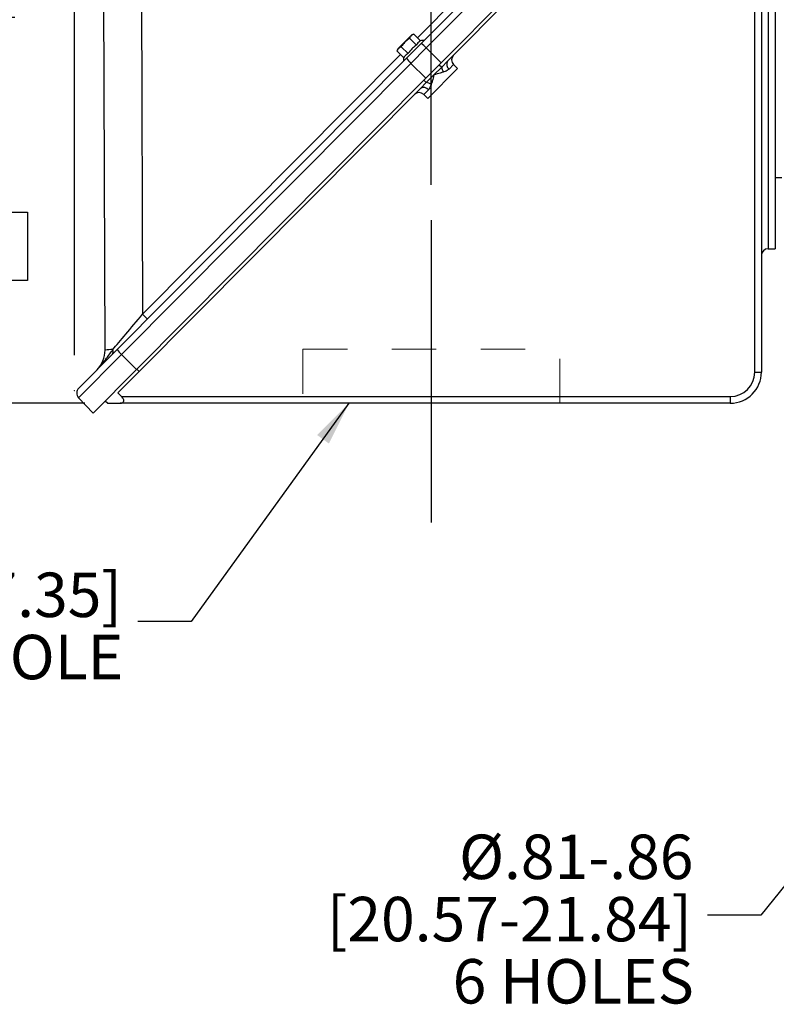
# Model space of a CAD drawing. Units: inches. Extents: x 0 to 16.8, y 0 to 10.8.
# Drawn here: x 9.8 to 11.5, y 2.9 to 5.1 of the extents above; entities that cross this region are included whole.
import ezdxf

# ---------------------------------------------------------------- set-up
doc = ezdxf.new("R2010")
doc.units = ezdxf.units.IN
doc.header["$MEASUREMENT"] = 0
doc.header["$PDSIZE"] = -1
doc.linetypes.add('HIDDEN', pattern=[0.075, 0.05, -0.025])
doc.layers.add('DIMENSION', color=5, linetype='Continuous')
doc.styles.add('SLDTEXTSTYLE1', font='TXT', dxfattribs={"width": 0.605})
doc.dimstyles.new('SLDDIMSTYLE0', dxfattribs={"dimtxt": 0.1, "dimasz": 0.1, "dimexe": 0, "dimexo": 0.0625, "dimgap": 0.025, "dimtad": 0, "dimtih": 1, "dimtoh": 1, "dimlfac": 8, "dimrnd": 1e-09, "dimzin": 12, "dimdsep": 46, "dimtxsty": 'SLDTEXTSTYLE1', "dimsah": 1, "dimcen": 0.09, "dimadec": 0, "dimazin": 3, "dimtfac": 1, "dimtofl": 0, "dimtmove": 0, "dimatfit": 3, "dimfxl": 1, "dimfrac": 2, "dimtolj": 1, "dimtzin": 12, "dimarcsym": 0})
doc.dimstyles.new('SLDDIMSTYLE4', dxfattribs={"dimtxt": 0.18, "dimasz": 0.1, "dimexe": 0, "dimexo": 0.0625, "dimgap": 0, "dimtad": 0, "dimtih": 1, "dimtoh": 1, "dimdec": 0, "dimrnd": 1e-09, "dimzin": 0, "dimdsep": 46, "dimtxsty": 'Standard', "dimsah": 1, "dimcen": 0.09, "dimadec": 0, "dimazin": 0, "dimtfac": 0.1, "dimtdec": 0, "dimtofl": 0, "dimtmove": 0, "dimatfit": 3, "dimfxl": 1, "dimfrac": 2, "dimtolj": 1, "dimtzin": 0, "dimarcsym": 0})

# ---------------------------------------------------------------- blocks, each defined once
blk = doc.blocks.new('_D_18')
at = {"layer": 'DIMENSION'}
for p, q in [((10.7011, 4.7379), (10.7011, 9.8108)), ((13.1148, 9.3497), (13.1148, 9.8108)), ((10.7011, 9.7108), (11.1536, 9.7108)), ((13.1148, 9.7108), (12.1453, 9.7108)), ((11.4394, 9.6992), (11.405, 9.6992)), ((11.405, 9.6992), (11.405, 9.5458)), ((11.8595, 9.6992), (11.8939, 9.6992)), ((11.8939, 9.6992), (11.8939, 9.5458)), ((11.405, 9.5458), (11.4394, 9.5458)), ((11.8939, 9.5458), (11.8595, 9.5458))]:
    blk.add_line(p, q, dxfattribs=at)
for centre, start, end in [((11.6855, 9.6994), 153.4349, 206.5651), ((11.6134, 9.6994), 333.4349, 26.5651)]:
    blk.add_arc(centre, 0.3947, start, end, dxfattribs=at)
for points in [[(10.7011, 9.7108), (10.8011, 9.6958), (10.8011, 9.7258)], [(13.1148, 9.7108), (13.0148, 9.7258), (13.0148, 9.6958)]]:
    blk.add_solid(points, dxfattribs=at)
at = {"layer": 'DIMENSION', "char_height": 0.1, "attachment_point": 1, "style": 'SLDTEXTSTYLE1'}
for s, insert in [('19.31', (11.4776, 9.8511)), ('490.47', (11.4394, 9.6747))]:
    blk.add_mtext(s, dxfattribs=dict(at, insert=insert))
blk = doc.blocks.new('_D_19')
at = {"layer": 'DIMENSION'}
for p, q in [((9.8983, 4.3546), (9.8983, 10.1386)), ((13.1148, 9.3497), (13.1148, 10.1386)), ((9.8983, 10.0386), (10.3617, 10.0386)), ((13.1148, 10.0386), (11.3534, 10.0386)), ((10.6474, 10.027), (10.6131, 10.027)), ((10.6131, 10.027), (10.6131, 9.8735)), ((11.0676, 10.027), (11.102, 10.027)), ((11.102, 10.027), (11.102, 9.8735)), ((10.6131, 9.8735), (10.6474, 9.8735)), ((11.102, 9.8735), (11.0676, 9.8735))]:
    blk.add_line(p, q, dxfattribs=at)
for centre, start, end in [((10.8936, 10.0271), 153.4349, 206.5651), ((10.8215, 10.0271), 333.4349, 26.5651)]:
    blk.add_arc(centre, 0.3947, start, end, dxfattribs=at)
for points in [[(9.8983, 10.0386), (9.9983, 10.0236), (9.9983, 10.0536)], [(13.1148, 10.0386), (13.0148, 10.0536), (13.0148, 10.0236)]]:
    blk.add_solid(points, dxfattribs=at)
at = {"layer": 'DIMENSION', "char_height": 0.1, "attachment_point": 1, "style": 'SLDTEXTSTYLE1'}
for s, insert in [('25.73', (10.6856, 10.1788)), ('653.59', (10.6474, 10.0024))]:
    blk.add_mtext(s, dxfattribs=dict(at, insert=insert))
blk = doc.blocks.new('_D_20')
at = {"layer": 'DIMENSION'}
for p, q in [((9.8983, 4.3546), (9.8983, 10.466)), ((14.8264, 5.5052), (14.8264, 10.466)), ((9.8983, 10.366), (11.7316, 10.366)), ((12.0174, 10.3544), (11.983, 10.3544)), ((11.983, 10.3544), (11.983, 10.2009)), ((12.5139, 10.3544), (12.5483, 10.3544)), ((12.5483, 10.3544), (12.5483, 10.2009)), ((14.8264, 10.366), (12.7997, 10.366)), ((11.983, 10.2009), (12.0174, 10.2009)), ((12.5483, 10.2009), (12.5139, 10.2009))]:
    blk.add_line(p, q, dxfattribs=at)
for centre, start, end in [((12.2635, 10.3545), 153.4349, 206.5651), ((12.2678, 10.3545), 333.4349, 26.5651)]:
    blk.add_arc(centre, 0.3947, start, end, dxfattribs=at)
for points in [[(9.8983, 10.366), (9.9983, 10.351), (9.9983, 10.381)], [(14.8264, 10.366), (14.7264, 10.381), (14.7264, 10.351)]]:
    blk.add_solid(points, dxfattribs=at)
at = {"layer": 'DIMENSION', "char_height": 0.1, "attachment_point": 1, "style": 'SLDTEXTSTYLE1'}
for s, insert in [('39.42', (12.0938, 10.5062)), ('1001.39', (12.0174, 10.3298))]:
    blk.add_mtext(s, dxfattribs=dict(at, insert=insert))
blk = doc.blocks.new('_D_21')
at = {"layer": 'DIMENSION'}
for p, q in [((9.7645, 5.114), (9.4481, 5.114)), ((9.5481, 5.114), (9.5481, 4.8529)), ((9.338, 4.6763), (9.3037, 4.6763)), ((9.3037, 4.6763), (9.3037, 4.5228)), ((9.7582, 4.6763), (9.7926, 4.6763)), ((9.7926, 4.6763), (9.7926, 4.5228)), ((9.3037, 4.5228), (9.338, 4.5228)), ((9.7926, 4.5228), (9.7582, 4.5228)), ((9.5481, 4.2465), (9.5481, 4.4999)), ((9.9214, 4.2465), (9.4481, 4.2465))]:
    blk.add_line(p, q, dxfattribs=at)
for points in [[(9.5481, 5.114), (9.5331, 5.014), (9.5631, 5.014)], [(9.5481, 4.2465), (9.5631, 4.3465), (9.5331, 4.3465)]]:
    blk.add_solid(points, dxfattribs=at)
at = {"layer": 'DIMENSION', "char_height": 0.1, "attachment_point": 1, "style": 'SLDTEXTSTYLE1'}
for s, insert in [('6.94', (9.4144, 4.8281)), ('176.28', (9.338, 4.6517))]:
    blk.add_mtext(s, dxfattribs=dict(at, insert=insert))
blk = doc.blocks.new('SW_NOTE_9')
at = {"layer": 'DIMENSION', "color": 0, "char_height": 0.1, "attachment_point": 3, "style": 'SLDTEXTSTYLE1'}
for s, insert in [('Ø4.62 [117.35]', (-0.036, 0.1103)), ('LEAD HOLE', (-0.0326, -0.0297))]:
    blk.add_mtext(s, dxfattribs=dict(at, insert=insert))
blk = doc.blocks.new('SW_NOTE_10')
at = {"layer": 'DIMENSION', "color": 0, "char_height": 0.1, "attachment_point": 3, "style": 'SLDTEXTSTYLE1'}
for s, insert in [('Ø.81-.86', (-0.0315, 0.1811)), ('[20.57-21.84]', (-0.0348, 0.0411)), ('6 HOLES', (-0.0305, -0.0989))]:
    blk.add_mtext(s, dxfattribs=dict(at, insert=insert))

msp = doc.modelspace()

# ---------------------------------------------------------------- linework, layer by layer
at = {"color": 7, "linetype": 'Continuous', "lineweight": 25}
for p, q in [((9.9673, 4.36602), (9.96235, 5.88445)), ((10.047, 5.88633), (10.05169, 4.44658)), ((10.67815, 5.05554), (11.32894, 5.71059)), ((11.34051, 5.70064), (10.68971, 5.04559)), ((11.42857, 4.31647), (11.42857, 5.69523)), ((11.44357, 5.69835), (11.44357, 4.31647)), ((10.72332, 5.01233), (11.37411, 5.66738)), ((10.73758, 5.01586), (11.37293, 5.65537)), ((11.47482, 5.63397), (11.47482, 4.59397)), ((10.65707, 5.07477), (10.62591, 5.0434)), ((10.66152, 5.07693), (10.65707, 5.07477)), ((10.66152, 5.07693), (10.67688, 5.06167)), ((10.64527, 5.02245), (10.67815, 5.05554)), ((10.65213, 5.06738), (10.66751, 5.0521)), ((10.62591, 5.0434), (10.62377, 5.03894)), ((10.62377, 5.03894), (10.63914, 5.02368)), ((10.63326, 5.04839), (10.64864, 5.03311)), ((10.68971, 5.04559), (10.6553, 5.01095)), ((10.68971, 5.04559), (10.72332, 5.01233)), ((9.99448, 4.3674), (10.64527, 5.02245)), ((10.6553, 5.01095), (10.0045, 4.3559)), ((10.6553, 5.01095), (10.68878, 4.97756)), ((10.72332, 5.01233), (10.68878, 4.97756)), ((10.72436, 5.00256), (10.73758, 5.01586)), ((10.75117, 5.00826), (10.74089, 4.99792)), ((10.76004, 4.99945), (10.75117, 5.00826)), ((10.68974, 4.96771), (10.70705, 4.98513)), ((10.76004, 4.99945), (10.69308, 4.93206)), ((10.70705, 4.98513), (10.72436, 5.00256)), ((10.03799, 4.32252), (10.68878, 4.97756)), ((10.67652, 4.9544), (10.68974, 4.96771)), ((10.04379, 4.31754), (10.67652, 4.9544)), ((10.69449, 4.95121), (10.68422, 4.94087)), ((10.69308, 4.93206), (10.68422, 4.94087)), ((11.47482, 4.75397), (11.48982, 4.75397)), ((11.45857, 4.59397), (11.47482, 4.59397)), ((10.06249, 4.43586), (10.05169, 4.44658)), ((9.908, 4.28036), (9.99448, 4.3674)), ((10.0045, 4.3559), (9.90779, 4.25856)), ((10.0045, 4.3559), (10.03799, 4.32252)), ((10.03799, 4.32252), (9.94046, 4.22435)), ((9.99623, 4.26967), (10.04379, 4.31754)), ((11.42857, 4.31647), (11.44357, 4.31647)), ((9.90779, 4.25856), (9.94046, 4.22435)), ((10.00449, 4.26147), (9.99623, 4.26967)), ((10.00449, 4.26147), (11.37357, 4.26147)), ((11.37357, 4.26147), (11.37357, 4.24647)), ((9.96777, 4.25184), (9.97318, 4.24647)), ((9.97318, 4.24647), (10.00145, 4.24647)), ((11.37357, 4.24647), (10.00145, 4.24647))]:
    msp.add_line(p, q, dxfattribs=at)
at = {"color": 8, "linetype": 'Continuous', "lineweight": 25}
for p, q in [((10.66979, 5.06871), (11.29568, 5.6987)), ((11.45857, 5.63397), (11.45857, 4.59397)), ((10.05169, 4.44658), (10.63204, 5.03073)), ((10.71895, 5.00794), (10.72436, 5.00256)), ((10.68433, 4.97309), (10.68974, 4.96771)), ((10.03838, 4.32292), (10.04379, 4.31754))]:
    msp.add_line(p, q, dxfattribs=at)
at = {"color": 7, "linetype": 'HIDDEN', "lineweight": 18}
for p, q in [((10.41232, 4.36772), (10.9896, 4.36772)), ((10.41232, 4.36772), (10.41232, 4.24647)), ((10.98982, 4.24647), (10.98982, 4.36772)), ((10.41232, 4.24647), (10.9896, 4.24647))]:
    msp.add_line(p, q, dxfattribs=at)
at = {"color": 7, "linetype": 'Continuous', "lineweight": 25}
for centre, radius, start, end in [((10.68151, 5.05006), 0.0125, 75.18667, 112.47136), ((10.64841, 5.00929), 0.05499, 41.30893, 57.25599), ((10.76174, 5.0189), 0.015, 135.18667, 225.18667), ((10.65078, 5.01913), 0.0125, 159.1952, 195.18667), ((10.69132, 5.05249), 0.05499, 213.11736, 229.06441), ((10.74882, 5.00866), 0.01335, 147.35039, 233.58244), ((10.75758, 5.00762), 0.0336, 188.65171, 208.9526), ((10.6849, 4.93446), 0.03361, 61.4298, 81.71408), ((10.67364, 4.93023), 0.015, 45.18667, 135.18667), ((10.6838, 4.94321), 0.01335, 36.7963, 123.03479), ((11.45857, 4.57897), 0.015, 90, 180), ((9.9048, 4.36582), 0.0625, 315.18667, 0.18667), ((9.98282, 4.25003), 0.11702, 89.08019, 97.62048), ((9.9754, 4.3627), 0.01026, 320.40964, 25.03992), ((10.04053, 4.39744), 0.05499, 213.11736, 229.06441), ((11.37357, 4.31647), 0.055, 270, 0), ((11.37357, 4.31647), 0.07, 270, 0), ((9.91909, 4.26935), 0.01562, 135.18667, 223.68667)]:
    msp.add_arc(centre, radius, start, end, dxfattribs=at)
msp.add_ellipse((10.05328, 4.44876), major_axis=(0.08592, 0.10216), ratio=0.0014003, start_param=3.7863338, end_param=4.6922241, dxfattribs=at)
for points, knots in [([(10.66152, 5.07693), (10.65954, 5.0758), (10.65553, 5.0735), (10.65328, 5.06944), (10.65213, 5.06738)], [0, 0, 0, 0, 0.4919717, 1, 1, 1, 1]), ([(10.65213, 5.06738), (10.64905, 5.06504), (10.6428, 5.06029), (10.63689, 5.05346), (10.63393, 5.04931), (10.63326, 5.04839)], [0, 0, 0, 0, 0.4311347, 0.8728602, 1, 1, 1, 1]), ([(10.66751, 5.0521), (10.66462, 5.04984), (10.66108, 5.04708), (10.65572, 5.04168), (10.65196, 5.03791), (10.64941, 5.03422), (10.64864, 5.03311)], [0, 0, 0, 0, 0.40881672, 0.49975625, 0.84936477, 1, 1, 1, 1]), ([(10.67688, 5.06167), (10.67544, 5.06074), (10.67252, 5.05886), (10.66937, 5.05564), (10.66803, 5.05308), (10.66751, 5.0521)], [0, 0, 0, 0, 0.3768144, 0.7606429, 1, 1, 1, 1]), ([(10.63326, 5.04839), (10.63127, 5.04727), (10.62722, 5.04501), (10.62494, 5.04098), (10.62377, 5.03894)], [0, 0, 0, 0, 0.4920449, 1, 1, 1, 1]), ([(10.64864, 5.03311), (10.64725, 5.03227), (10.64444, 5.03058), (10.64129, 5.02737), (10.6398, 5.02481), (10.63914, 5.02368)], [0, 0, 0, 0, 0.3540764, 0.715107, 1, 1, 1, 1]), ([(10.70705, 4.98513), (10.70704, 4.9851), (10.70577, 4.98028), (10.70389, 4.97293), (10.70171, 4.96623), (10.70097, 4.96397)], [0, 0, 0, 0, 0.00498151, 0.66385256, 1, 1, 1, 1]), ([(10.72818, 4.99135), (10.72592, 4.9906), (10.71923, 4.98837), (10.71189, 4.98644), (10.70708, 4.98514), (10.70705, 4.98513)], [0, 0, 0, 0, 0.3365785, 0.9950217, 1, 1, 1, 1]), ([(10.74089, 4.99792), (10.74015, 4.99727), (10.73721, 4.99474), (10.73241, 4.99287), (10.7286, 4.9915), (10.72818, 4.99135)], [0, 0, 0, 0, 0.23280117, 0.91544517, 1, 1, 1, 1]), ([(10.70097, 4.96397), (10.70082, 4.96355), (10.69948, 4.95974), (10.69764, 4.95492), (10.69513, 4.95196), (10.69449, 4.95121)], [0, 0, 0, 0, 0.0836458, 0.7668515, 1, 1, 1, 1]), ([(9.94914, 4.32177), (9.94916, 4.32179), (9.95307, 4.32573), (9.96053, 4.33402), (9.97194, 4.349), (9.98002, 4.36042), (9.9847, 4.36704)], [0, 0, 0, 0, 0.0017065, 0.2968126, 0.5929837, 1, 1, 1, 1]), ([(10.00145, 4.24647), (10.00321, 4.24664), (10.00587, 4.2469), (10.00837, 4.24898), (10.00942, 4.25122), (10.00938, 4.25383), (10.00826, 4.25682), (10.0065, 4.25937), (10.00502, 4.26091), (10.00449, 4.26147)], [0, 0, 0, 0, 0.2773594, 0.4214733, 0.5416353, 0.6626516, 0.7658858, 0.9154807, 1, 1, 1, 1])]:
    msp.add_open_spline(points, degree=3, knots=knots, dxfattribs=at)
at = {"color": 7, "linetype": 'Continuous', "lineweight": 0}
msp.add_point((9.89832, 4.27461), dxfattribs=at)
at = {"layer": 'DIMENSION'}
msp.add_line((10.70107, 4.65794), (10.70107, 3.97805), dxfattribs=at)

# ---------------------------------------------------------------- block references
for name, p in [('SW_NOTE_9', (10.04116, 3.75508)), ('SW_NOTE_10', (11.3221, 3.09484))]:
    msp.add_blockref(name, p, dxfattribs=at)

# ---------------------------------------------------------------- dimensions: what is measured, and where the dimension line sits
for base, p1, p2, picture, middle in [((14.82644, 10.366), (9.89832, 4.27461), (14.82644, 5.4252), '_D_20', (12.26566, 10.366)), ((13.11482, 10.03859), (9.89832, 4.27461), (13.11482, 9.26966), '_D_19', (10.85751, 10.03859)), ((10.70107, 9.71084), (13.11482, 9.26966), (10.70107, 4.65794), '_D_18', (11.64944, 9.71084))]:
    dim = msp.add_linear_dim(base=base, p1=p1, p2=p2, text='(<>)', dimstyle='SLDDIMSTYLE0', dxfattribs=at)
    dim.commit()
    dim.dimension.update_dxf_attribs({"geometry": picture, "text_midpoint": middle, "dimtype": 160})
dim = msp.add_linear_dim(base=(9.54811, 4.24647), p1=(9.84448, 5.11397), p2=(10.00145, 4.24647), angle=90, dimstyle='SLDDIMSTYLE0', dxfattribs=at)
dim.commit()
dim.dimension.update_dxf_attribs({"geometry": '_D_21', "text_midpoint": (9.54811, 4.67641), "dimtype": 160})

# ---------------------------------------------------------------- leaders
for points in [[(10.51592, 4.24647), (10.16116, 3.75508), (10.04116, 3.75508)], [(11.96326, 3.74272), (11.4421, 3.09484), (11.3221, 3.09484)]]:
    msp.add_leader(points, dimstyle='SLDDIMSTYLE4', dxfattribs=at)

doc.saveas('drawing.dxf')
